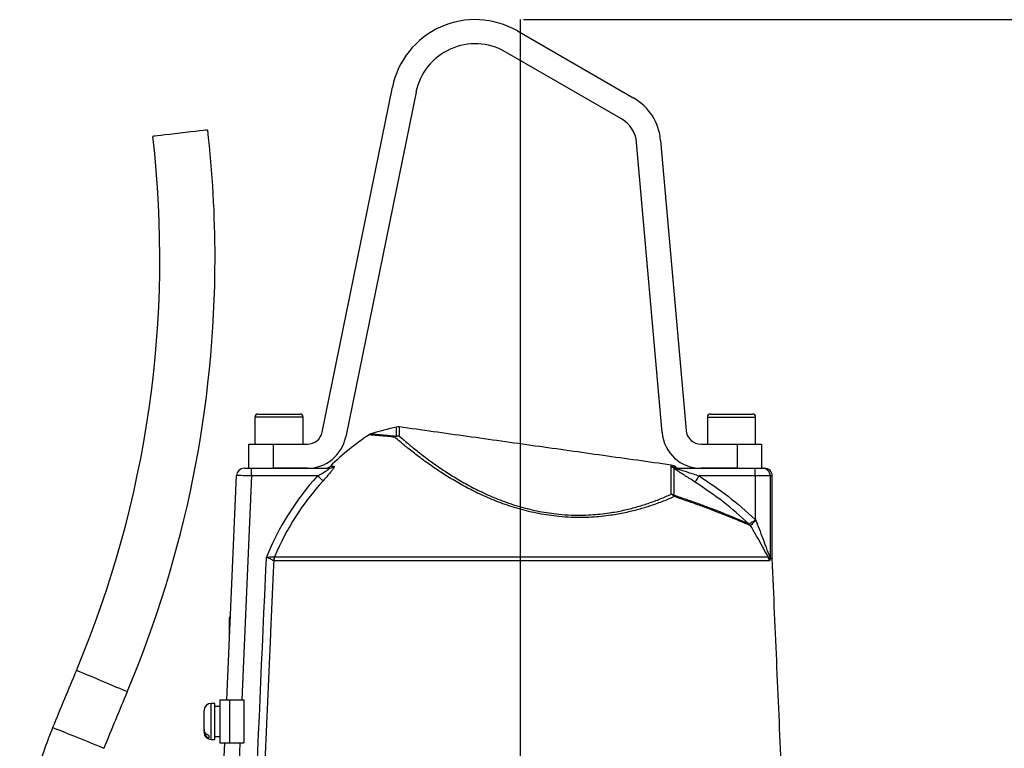
# Model space of a CAD drawing. Extents: x 0 to 9200, y 0 to 5940.
# Drawn here: x 2359 to 2685, y 3190 to 3432 of the extents above; entities that cross this region are included whole.
import ezdxf
from ezdxf.lldxf.tags import DXFTag

# ---------------------------------------------------------------- set-up
doc = ezdxf.new("R2010")
doc.units = 0
doc.header["$LTSCALE"] = 5
doc.header["$MEASUREMENT"] = 0
doc.layers.get('0').update_dxf_attribs({"linetype": 'CONTINUOUS'})
doc.layers.add('7', color=4, linetype='GEN7')
doc.styles.add('ISO', font='GENISO.SHX')
tags = doc.linetypes.add('GEN7', pattern=[15, 10, -2.5, 0, -2.5]).pattern_tags.tags
tags[10:11] = [DXFTag(74, 4), DXFTag(75, 0), DXFTag(340, '0'), DXFTag(46, 1.0), DXFTag(50, 0.0), DXFTag(44, 0.0), DXFTag(45, 0.0)]
tags[8:9] = [DXFTag(74, 4), DXFTag(75, 0), DXFTag(340, '0'), DXFTag(46, 1.0), DXFTag(50, 0.0), DXFTag(44, 0.0), DXFTag(45, 0.0)]
tags[6:7] = [DXFTag(74, 4), DXFTag(75, 0), DXFTag(340, '0'), DXFTag(46, 1.0), DXFTag(50, 0.0), DXFTag(44, 0.0), DXFTag(45, 0.0)]
tags[4:5] = [DXFTag(74, 4), DXFTag(75, 0), DXFTag(340, '0'), DXFTag(46, 1.0), DXFTag(50, 0.0), DXFTag(44, 0.0), DXFTag(45, 0.0)]
doc.dimstyles.new('GEN-ISO', dxfattribs={"dimtxt": 50, "dimasz": 50, "dimexe": 40, "dimexo": 1, "dimgap": 30, "dimtad": 0, "dimtih": 1, "dimtoh": 1, "dimdec": 1, "dimdsep": 46, "dimtxsty": 'ISO', "dimcen": 2, "dimclrd": 256, "dimclre": 256, "dimclrt": 2, "dimadec": 0, "dimazin": 0, "dimtp": 0.1, "dimtm": 0.1, "dimtfac": 0.05, "dimtdec": 1, "dimtix": 1, "dimtmove": 2, "dimatfit": 3, "dimfxl": 1, "dimtolj": 1, "dimarcsym": 0})

# ---------------------------------------------------------------- blocks, each defined once
blk = doc.blocks.new('*D30')
at = {"color": 3}
for p, q in [((2525.81, 3432.11), (3025.41, 3432.11)), ((3000.41, 3397.11), (3000.41, 2796.24)), ((2603.31, 2761.24), (3025.41, 2761.24))]:
    blk.add_line(p, q, dxfattribs=at)
for points in [[(2994.57, 3397.11), (3006.24, 3397.11), (3000.41, 3432.11)], [(2994.57, 2796.24), (3006.24, 2796.24), (3000.41, 2761.24)]]:
    blk.add_solid(points, dxfattribs=at)
at = {"color": 2, "insert": (2944.13, 3096.67), "char_height": 50, "attachment_point": 5, "rotation": 90, "style": 'ISO'}
blk.add_mtext('\\A1;671', dxfattribs=at)
blk = doc.blocks.new('*D31')
at = {"color": 3}
for p, q in [((2526.81, 3432.11), (3421.74, 3432.11)), ((3396.74, 2371.24), (3396.74, 3397.11)), ((2915.52, 2336.24), (3421.74, 2336.24))]:
    blk.add_line(p, q, dxfattribs=at)
for points in [[(3390.91, 3397.11), (3402.58, 3397.11), (3396.74, 3432.11)], [(3390.91, 2371.24), (3402.58, 2371.24), (3396.74, 2336.24)]]:
    blk.add_solid(points, dxfattribs=at)
at = {"color": 2, "insert": (3339.83, 2884.17), "char_height": 50, "attachment_point": 5, "rotation": 90, "style": 'ISO'}
blk.add_mtext('\\A1;1096', dxfattribs=at)

msp = doc.modelspace()

# ---------------------------------------------------------------- linework, layer by layer
at = {"color": 7, "linetype": 'Continuous'}
for p, q in [((2523.81, 3428.35), (2562.39, 3406.08)), ((2558.39, 3399.15), (2519.81, 3421.43)), ((2459.09, 3295.24), (2482.38, 3409.69)), ((2490.22, 3408.09), (2466.93, 3293.65)), ((2571.32, 3392.06), (2579.75, 3295.81)), ((2571.78, 3295.11), (2563.35, 3391.36)), ((2452.81, 3300.24), (2436.81, 3300.24)), ((2437.81, 3301.24), (2451.81, 3301.24)), ((2586.81, 3300.24), (2602.81, 3300.24)), ((2587.81, 3301.24), (2601.81, 3301.24)), ((2483.78, 3293.9), (2483.78, 3296.93)), ((2484.68, 3296.97), (2484.68, 3293.93)), ((2434.81, 3291.24), (2442.81, 3291.24)), ((2434.81, 3283.24), (2434.81, 3291.24)), ((2442.81, 3291.24), (2442.81, 3283.24)), ((2442.81, 3291.24), (2454.19, 3291.24)), ((2584.73, 3291.24), (2596.81, 3291.24)), ((2596.81, 3283.24), (2596.81, 3291.24)), ((2596.81, 3291.24), (2604.81, 3291.24)), ((2604.81, 3291.24), (2604.81, 3283.24)), ((2461.84, 3283.96), (2463.02, 3283.96)), ((2574.79, 3283.85), (2574.79, 3284.31)), ((2575.65, 3284.02), (2575.65, 3283.56)), ((2576.41, 3283.6), (2575.65, 3284.02)), ((2427.46, 3206.37), (2430.71, 3280.85)), ((2435.71, 3280.74), (2432.46, 3206.37)), ((2433.21, 3283.24), (2435.71, 3283.24)), ((2435.71, 3280.74), (2435.71, 3283.24)), ((2435.71, 3283.24), (2461.31, 3283.24)), ((2457.59, 3280.74), (2435.71, 3280.74)), ((2454.19, 3283.24), (2442.81, 3283.24)), ((2574.79, 3274.64), (2574.79, 3283.58)), ((2575.65, 3283.3), (2575.65, 3274.38)), ((2576.67, 3283.24), (2602.67, 3283.24)), ((2602.67, 3280.74), (2584.1, 3280.74)), ((2596.81, 3283.24), (2584.73, 3283.24)), ((2602.67, 3280.74), (2602.67, 3283.24)), ((2602.67, 3283.24), (2605.15, 3283.24)), ((2607.63, 3280.74), (2602.67, 3280.74)), ((2602.67, 3280.74), (2602.67, 3266.43)), ((2605.15, 3283.24), (2605.81, 3283.24)), ((2608.31, 3280.74), (2607.63, 3280.74)), ((2607.63, 3280.74), (2607.63, 3253.3)), ((2602.73, 3266.27), (2602.69, 3266.26)), ((2607.29, 3252.55), (2443.05, 3252.55)), ((2443.34, 3253.9), (2607, 3253.9)), ((2607.63, 3253.3), (2608.31, 3253.3)), ((2608.32, 3253.19), (2607.64, 3253.19)), ((2428.42, 3228.32), (2428.42, 3233.64)), ((2425.14, 3206.37), (2428.34, 3206.37)), ((2425.14, 3206.37), (2425.14, 3192.12)), ((2428.34, 3206.37), (2428.34, 3192.12)), ((2428.34, 3206.37), (2433.14, 3206.37)), ((2433.14, 3206.37), (2433.14, 3192.12)), ((2419.94, 3196.59), (2419.94, 3202.84)), ((2422.34, 3193.24), (2422.34, 3205.24)), ((2423.54, 3193.24), (2423.54, 3205.24)), ((2419.94, 3196.59), (2419.94, 3195.8)), ((2419.94, 3195.64), (2419.94, 3195.8)), ((2421.54, 3194.59), (2421.54, 3193.8)), ((2421.47, 3069.16), (2426.84, 3192.12)), ((2425.14, 3192.12), (2428.34, 3192.12)), ((2431.84, 3192.12), (2426.3, 3065.19)), ((2428.34, 3192.12), (2433.14, 3192.12))]:
    msp.add_line(p, q, dxfattribs=at)
for points in [[(2421.14, 3395.49), (2420.97, 3395.47), (2420.45, 3395.41), (2419.61, 3395.31), (2418.48, 3395.18), (2417.11, 3395.02), (2415.53, 3394.84), (2413.83, 3394.64), (2412.05, 3394.44), (2410.28, 3394.23), (2408.58, 3394.04), (2407, 3393.86), (2405.63, 3393.7), (2404.5, 3393.57), (2403.66, 3393.47), (2403.14, 3393.41), (2402.97, 3393.39)], [(2435.71, 3280.74), (2434.73, 3280.76), (2433.8, 3280.78), (2432.93, 3280.8), (2432.17, 3280.82), (2431.55, 3280.83), (2431.09, 3280.84), (2430.81, 3280.85), (2430.71, 3280.85)], [(2459.41, 3279.09), (2459.32, 3279.17), (2459.18, 3279.3), (2459, 3279.46), (2458.77, 3279.67), (2458.51, 3279.91), (2458.22, 3280.17), (2457.91, 3280.45), (2457.59, 3280.74)], [(2582.75, 3278.65), (2582.8, 3278.73), (2582.9, 3278.87), (2583.03, 3279.08), (2583.2, 3279.34), (2583.4, 3279.65), (2583.62, 3279.99), (2583.85, 3280.36), (2584.1, 3280.74)], [(2394.47, 3209.09), (2394.31, 3209.16), (2393.83, 3209.36), (2393.05, 3209.69), (2392, 3210.13), (2390.72, 3210.67), (2389.27, 3211.29), (2387.69, 3211.95), (2386.04, 3212.65), (2384.4, 3213.34), (2382.81, 3214.01), (2381.36, 3214.62), (2380.08, 3215.16), (2379.03, 3215.6), (2378.25, 3215.93), (2377.77, 3216.13), (2377.61, 3216.2)], [(2386.72, 3190.33), (2386.72, 3190.33), (2386.55, 3190.39), (2386.07, 3190.59), (2385.29, 3190.91), (2384.23, 3191.33), (2382.95, 3191.85), (2381.48, 3192.45), (2379.89, 3193.09), (2378.24, 3193.76), (2376.58, 3194.43), (2374.99, 3195.08), (2373.52, 3195.67), (2372.24, 3196.19), (2371.18, 3196.62), (2370.4, 3196.93), (2369.92, 3197.13), (2369.75, 3197.2)]]:
    msp.add_lwpolyline(points, dxfattribs=at)
for centre, radius, start, end in [((2509.81, 3404.11), 28, 60, 168.5), ((2509.81, 3404.11), 20, 60, 168.5), ((2553.39, 3390.49), 18, 5, 60), ((2553.39, 3390.49), 10, 5, 60), ((2052.99, 3353.07), 370.6, 0, 6.5727), ((2052.99, 3353.07), 352.3, 337.1395, 6.5727), ((2052.99, 3353.07), 370.6, 337.1395, 0), ((2437.81, 3300.24), 1, 90, 180), ((2451.81, 3300.24), 1, 0, 90), ((2587.81, 3300.24), 1, 90, 180), ((2601.81, 3300.24), 1, 0, 90), ((2512.81, 3170.21), 130, 102.9061, 106.7601), ((2484.34, 3294.49), 2.5, 82, 102.9061), ((2454.19, 3296.24), 5, 270, 348.5), ((2454.19, 3296.24), 13, 270, 348.5), ((2524.81, 3219.66), 90, 123.8694, 134.406), ((2484.5, 3291.45), 2.49, 85.7565, 122.0067), ((2484.49, 3291.92), 2.1, 109.7619, 128.564), ((2484.34, 3291.41), 2.55, 82.1645, 102.6408), ((2584.73, 3296.24), 13, 185, 270), ((2584.73, 3296.24), 5, 185, 270), ((2460.09, 3285.74), 2.5, 270, 314.406), ((2461.3, 3285.67), 2.43, 270.0926, 315.0806), ((2574.44, 3281.83), 2.5, 61.0939, 82), ((2574.45, 3281.36), 2.51, 61.1832, 82.0275), ((2433.21, 3280.74), 2.5, 90, 177.5), ((2524.81, 3219.66), 90.83, 137.7404, 157.9389), ((2574.45, 3281.1), 2.51, 61.2321, 82.0466), ((2574.47, 3281.26), 2.5, 64.0378, 82.1922), ((2576.67, 3285.68), 2.44, 243.0976, 269.985), ((2577.7, 3285.74), 2.5, 238.9414, 270), ((2605.14, 3280.75), 2.49, 359.7666, 89.7647), ((2605.81, 3280.74), 2.5, 0, 90), ((2524.81, 3219.66), 88.37, 137.7404, 157.2062), ((2574.46, 3272.03), 2.63, 62.9459, 82.6339), ((2573.85, 3272.25), 2.57, 38.4305, 68.5065), ((2574.32, 3273.54), 1.57, 11.354, 32.0793), ((2598.96, 3263.15), 2.33, 27.2803, 45.1666), ((2598.95, 3262.92), 2.55, 30.7638, 47.0344), ((2447.11, 3252.34), 4.09, 157.635, 177.0217), ((2447.12, 3252.38), 4.07, 158.0854, 177.565), ((2603.25, 3252.38), 4.04, 2.4604, 22.0944), ((2606.43, 3253.09), 1.19, 15.6206, 27.9213), ((2610.15, 3253.3), 2.51, 179.9978, 182.4838), ((2610.81, 3253.3), 2.5, 180, 182.5), ((2429.02, 3233.64), 0.6, 125.2592, 180), ((3710.68, 2654.17), 1446.7, 157.13947, 157.95397), ((3710.68, 2654.17), 1428.4, 157.13947, 157.95397), ((2422.34, 3202.84), 2.4, 90, 180), ((2422.34, 3195.64), 2.4, 180, 270)]:
    msp.add_arc(centre, radius, start, end, dxfattribs=at)
for points in [[(2436.81, 3300.24), (2436.81, 3291.24)], [(2452.81, 3291.24), (2452.81, 3300.24)], [(2586.81, 3300.24), (2586.81, 3291.24)], [(2602.81, 3291.24), (2602.81, 3300.24)], [(2574.79, 3284.31), (2484.68, 3296.97)], [(2574.81, 3283.73), (2574.79, 3283.85)], [(2574.79, 3283.58), (2574.81, 3283.73)], [(2575.65, 3283.56), (2575.56, 3283.51)], [(2575.56, 3283.51), (2575.65, 3283.3)], [(2608.31, 3253.3), (2608.31, 3280.74)], [(2601.14, 3264.22), (2601.04, 3264.22)], [(2443.05, 3252.55), (2443.03, 3252.55)], [(2443.33, 3253.89), (2443.34, 3253.9)], [(2620.9, 2964.98), (2608.32, 3253.19)], [(2423.54, 3205.24), (2422.34, 3205.24)], [(2425.14, 3204.19), (2423.54, 3204.19)], [(2422.34, 3193.24), (2423.54, 3193.24)], [(2423.54, 3194.29), (2425.14, 3194.29)]]:
    msp.add_open_spline(points, degree=1, dxfattribs=at)
for points, knots in [([(2475.33, 3294.68), (2475.28, 3294.67), (2475.04, 3294.63), (2474.83, 3294.49), (2474.66, 3294.39)], [0, 0, 0, 0, 0.191817, 1, 1, 1, 1]), ([(2483.18, 3293.56), (2482.39, 3293.64), (2480.79, 3293.81), (2478.81, 3294), (2477.16, 3294.15), (2475.91, 3294.26), (2475.08, 3294.33), (2474.65, 3294.36), (2474.67, 3294.36), (2474.68, 3294.36)], [0, 0, 0, 0, 0.150452, 0.300898, 0.455525, 0.610148, 0.760662, 0.911175, 1, 1, 1, 1]), ([(2475.33, 3294.68), (2475.38, 3294.68), (2475.48, 3294.67), (2476.52, 3294.58), (2478.26, 3294.43), (2480.63, 3294.21), (2482.73, 3294), (2483.78, 3293.9)], [0, 0, 0, 0, 0.186308, 0.389741, 0.592924, 0.796761, 1, 1, 1, 1]), ([(2484.68, 3293.93), (2485.2, 3293.48), (2486.23, 3292.58), (2488.41, 3290.74), (2491.32, 3288.38), (2495.2, 3285.43), (2499.42, 3282.51), (2503.83, 3279.73), (2508.28, 3277.2), (2513.26, 3274.72), (2518.75, 3272.41), (2524.76, 3270.4), (2531.09, 3268.87), (2536.78, 3268.03), (2542.52, 3267.64), (2548.21, 3267.72), (2553.99, 3268.33), (2558.99, 3269.27), (2563.28, 3270.35), (2567.39, 3271.65), (2571.3, 3273.1), (2573.63, 3274.13), (2574.79, 3274.64)], [0, 0, 0, 0, 0.043991, 0.08798, 0.151494, 0.215175, 0.278631, 0.327876, 0.377237, 0.426415, 0.477815, 0.529175, 0.58064, 0.632083, 0.664499, 0.717827, 0.771201, 0.814387, 0.857723, 0.900966, 0.950476, 1, 1, 1, 1]), ([(2575.86, 3273.85), (2574.66, 3273.33), (2572.26, 3272.3), (2568.25, 3270.84), (2564.01, 3269.54), (2559.6, 3268.46), (2554.46, 3267.52), (2548.51, 3266.92), (2542.66, 3266.85), (2536.77, 3267.26), (2530.91, 3268.12), (2524.4, 3269.67), (2518.23, 3271.72), (2512.58, 3274.07), (2507.46, 3276.58), (2502.88, 3279.15), (2498.34, 3281.97), (2494.01, 3284.94), (2490.01, 3287.92), (2487.02, 3290.32), (2484.77, 3292.19), (2483.71, 3293.11), (2483.18, 3293.56)], [0, 0, 0, 0, 0.049336, 0.098659, 0.141936, 0.185305, 0.228528, 0.282206, 0.335841, 0.3685, 0.420315, 0.472149, 0.523726, 0.57534, 0.624491, 0.673824, 0.723038, 0.786162, 0.849509, 0.912688, 0.956343, 1, 1, 1, 1]), ([(2463.02, 3283.96), (2463.04, 3283.95), (2463.13, 3283.95), (2463.14, 3283.77), (2462.83, 3283.2), (2462.13, 3282.24), (2460.95, 3280.82), (2459.96, 3279.7), (2459.41, 3279.09)], [0, 0, 0, 0, 0.030407, 0.173797, 0.316718, 0.490019, 0.719133, 1, 1, 1, 1]), ([(2457.59, 3280.74), (2458.15, 3281.05), (2459.13, 3281.6), (2460.32, 3282.32), (2461.01, 3282.79), (2461.29, 3283.02), (2461.4, 3283.14), (2461.42, 3283.21), (2461.37, 3283.24), (2461.32, 3283.24), (2461.31, 3283.24)], [0, 0, 0, 0, 0.328436, 0.577899, 0.744295, 0.822274, 0.86354, 0.932562, 0.97551, 1, 1, 1, 1]), ([(2575.65, 3283.56), (2575.83, 3283.56), (2576.33, 3283.56), (2576.36, 3283.56), (2576.38, 3283.56)], [0, 0, 0, 0, 0.339181, 1, 1, 1, 1]), ([(2582.75, 3278.65), (2582.1, 3279.07), (2580.91, 3279.84), (2579.21, 3280.92), (2577.66, 3281.93), (2576.4, 3282.75), (2575.81, 3283.17), (2575.66, 3283.3), (2575.65, 3283.3)], [0, 0, 0, 0, 0.245156, 0.448094, 0.650614, 0.867445, 0.997193, 1, 1, 1, 1]), ([(2576.67, 3283.24), (2576.65, 3283.24), (2576.61, 3283.23), (2576.66, 3283.2), (2576.76, 3283.15), (2577.02, 3283.04), (2577.71, 3282.8), (2579.47, 3282.22), (2581.71, 3281.51), (2583.44, 3280.95), (2584.1, 3280.74)], [0, 0, 0, 0, 0.029605, 0.048576, 0.090919, 0.101381, 0.19582, 0.381795, 0.762929, 1, 1, 1, 1]), ([(2584.1, 3280.74), (2587.34, 3278.54), (2593.83, 3274.12), (2599.8, 3268.97), (2602.69, 3266.27), (2602.69, 3266.26)], [0, 0, 0, 0, 0.497476, 0.99895, 1, 1, 1, 1]), ([(2600.61, 3264.81), (2597.8, 3267.3), (2592.15, 3272.31), (2585.89, 3276.53), (2582.75, 3278.65)], [0, 0, 0, 0, 0.498087, 1, 1, 1, 1]), ([(2575.65, 3274.38), (2577.12, 3273.88), (2580.05, 3272.89), (2584.15, 3271.42), (2587.99, 3269.99), (2591.37, 3268.67), (2594.29, 3267.5), (2596.78, 3266.46), (2598.95, 3265.54), (2600.05, 3265.05), (2600.61, 3264.81)], [0, 0, 0, 0, 0.128301, 0.256597, 0.388718, 0.52083, 0.638798, 0.756759, 0.878384, 1, 1, 1, 1]), ([(2601.04, 3264.22), (2600.5, 3264.46), (2599.42, 3264.93), (2597.27, 3265.85), (2594.76, 3266.89), (2591.79, 3268.08), (2588.41, 3269.39), (2584.59, 3270.81), (2580.43, 3272.3), (2577.39, 3273.33), (2575.86, 3273.85)], [0, 0, 0, 0, 0.117983, 0.235975, 0.357729, 0.479492, 0.607656, 0.735827, 0.867911, 1, 1, 1, 1]), ([(2600.61, 3264.81), (2600.63, 3264.8), (2600.66, 3264.78), (2600.68, 3264.78), (2600.68, 3264.78)], [0, 0, 0, 0, 0.6106501, 1, 1, 1, 1]), ([(2600.68, 3264.78), (2600.75, 3264.84), (2600.89, 3264.94), (2601.39, 3265.25), (2601.96, 3265.61), (2602.41, 3265.87), (2602.64, 3266.08), (2602.69, 3266.14), (2602.71, 3266.19), (2602.71, 3266.22), (2602.7, 3266.25), (2602.69, 3266.26)], [0, 0, 0, 0, 0.2492178, 0.4933164, 0.7044697, 0.9156759, 0.9399451, 0.9679505, 0.9803804, 0.9846755, 1, 1, 1, 1]), ([(2602.73, 3266.27), (2602.74, 3266.25), (2602.75, 3266.2), (2602.74, 3266.08), (2602.56, 3265.77), (2602.18, 3265.36), (2601.72, 3264.84), (2601.32, 3264.41), (2601.2, 3264.29), (2601.14, 3264.22)], [0, 0, 0, 0, 0.01932, 0.040663, 0.099181, 0.310894, 0.518121, 0.756627, 1, 1, 1, 1]), ([(2602.69, 3266.26), (2602.69, 3266.31), (2602.68, 3266.37), (2602.68, 3266.42), (2602.67, 3266.43)], [0, 0, 0, 0, 0.820205, 1, 1, 1, 1]), ([(2602.67, 3266.43), (2602.72, 3266.32), (2602.94, 3265.76), (2603.59, 3264.13), (2604.6, 3261.51), (2605.56, 3258.92), (2606.38, 3256.69), (2606.93, 3255.19), (2607.38, 3254.08), (2607.52, 3253.85), (2607.57, 3253.77)], [0, 0, 0, 0, 0.025394, 0.122309, 0.361867, 0.601199, 0.699663, 0.873002, 0.957804, 1, 1, 1, 1]), ([(2602.67, 3266.43), (2602.68, 3266.42), (2602.7, 3266.37), (2602.72, 3266.31), (2602.73, 3266.27)], [0, 0, 0, 0, 0.185195, 1, 1, 1, 1]), ([(2607, 3253.9), (2606.99, 3253.91), (2606.63, 3254.52), (2606, 3255.65), (2604.8, 3257.83), (2603.39, 3260.36), (2602.03, 3262.71), (2601.27, 3264), (2601.14, 3264.22)], [0, 0, 0, 0, 0.003931, 0.230537, 0.353871, 0.645946, 0.938452, 1, 1, 1, 1]), ([(2432.15, 3063.06), (2434.87, 3124.31), (2437.7, 3187.88), (2440.53, 3251.45), (2440.64, 3253.77)], [0, 0, 0, 0, 0.9634036, 1, 1, 1, 1]), ([(2443.03, 3252.55), (2442.97, 3251.12), (2442.61, 3243.02), (2441.06, 3208.29), (2438.31, 3146.52), (2435.86, 3091.42), (2434.6, 3062.95)], [0, 0, 0, 0, 0.02271, 0.128091, 0.549617, 1, 1, 1, 1]), ([(2440.64, 3253.77), (2440.64, 3253.77), (2440.65, 3253.77), (2440.98, 3253.79), (2441.61, 3253.81), (2442.42, 3253.85), (2443.05, 3253.88), (2443.24, 3253.89), (2443.33, 3253.89)], [0, 0, 0, 0, 0.003217, 0.010006, 0.274628, 0.524071, 0.765073, 1, 1, 1, 1]), ([(2443.03, 3252.55), (2442.95, 3252.59), (2442.78, 3252.68), (2442.22, 3252.97), (2441.5, 3253.34), (2440.94, 3253.62), (2440.65, 3253.77), (2440.64, 3253.77), (2440.64, 3253.77)], [0, 0, 0, 0, 0.235138, 0.475952, 0.725153, 0.990086, 0.996777, 1, 1, 1, 1]), ([(2607, 3253.9), (2607.08, 3253.8), (2607.22, 3253.64), (2607.37, 3253.58), (2607.45, 3253.58), (2607.47, 3253.63), (2607.48, 3253.64)], [0, 0, 0, 0, 0.461046, 0.757347, 0.935468, 1, 1, 1, 1]), ([(2607.58, 3253.41), (2607.57, 3253.35), (2607.57, 3253.17), (2607.53, 3252.9), (2607.44, 3252.61), (2607.35, 3252.57), (2607.29, 3252.55)], [0, 0, 0, 0, 0.08073, 0.262476, 0.550812, 1, 1, 1, 1]), ([(2607.48, 3253.64), (2607.49, 3253.67), (2607.51, 3253.71), (2607.54, 3253.75), (2607.56, 3253.77), (2607.57, 3253.77), (2607.57, 3253.77)], [0, 0, 0, 0, 0.394311, 0.669122, 0.945933, 1, 1, 1, 1]), ([(2607.57, 3253.77), (2607.57, 3253.77), (2607.57, 3253.73), (2607.57, 3253.66), (2607.57, 3253.55), (2607.58, 3253.46), (2607.58, 3253.41)], [0, 0, 0, 0, 0.0394963, 0.3035238, 0.5670753, 1, 1, 1, 1]), ([(2607.57, 3253.77), (2607.57, 3253.73), (2607.58, 3253.61), (2607.6, 3253.44), (2607.62, 3253.33), (2607.63, 3253.3), (2607.63, 3253.3), (2607.63, 3253.3)], [0, 0, 0, 0, 0.204879, 0.646231, 0.855723, 0.951279, 1, 1, 1, 1]), ([(2607.64, 3253.19), (2607.63, 3253.19), (2607.62, 3253.2), (2607.61, 3253.25), (2607.59, 3253.31), (2607.58, 3253.37), (2607.58, 3253.41)], [0, 0, 0, 0, 0.288494, 0.43975, 0.667518, 1, 1, 1, 1]), ([(2369.75, 3197.2), (2369.2, 3195.81), (2368.22, 3193.33), (2367.01, 3190.01), (2366.11, 3187.43), (2365.39, 3185.28), (2364.09, 3181.22), (2362.64, 3176.21), (2361.17, 3170.35), (2360.38, 3166.81), (2359.86, 3164.28), (2359.51, 3162.51), (2359.15, 3160.6), (2358.93, 3159.26), (2358.83, 3158.68)], [0, 0, 0, 0, 0.111874, 0.199519, 0.26394, 0.315865, 0.368934, 0.583516, 0.70573, 0.820055, 0.85491, 0.898529, 0.955436, 1, 1, 1, 1]), ([(2421.54, 3194.59), (2421.52, 3194.6), (2421.25, 3194.68), (2420.76, 3194.93), (2420.24, 3195.48), (2419.97, 3196.06), (2419.95, 3196.44), (2419.94, 3196.59)], [0, 0, 0, 0, 0.019648, 0.288501, 0.558453, 0.830798, 1, 1, 1, 1]), ([(2419.94, 3195.8), (2419.94, 3195.78), (2419.94, 3195.51), (2420.06, 3194.99), (2420.5, 3194.36), (2421.04, 3193.98), (2421.41, 3193.84), (2421.54, 3193.8)], [0, 0, 0, 0, 0.021748, 0.312901, 0.593312, 0.867672, 1, 1, 1, 1])]:
    msp.add_open_spline(points, degree=3, knots=knots, dxfattribs=at)
at = {"layer": '7'}
msp.add_line((2524.81, 2761.24), (2524.81, 3432.11), dxfattribs=at)

# ---------------------------------------------------------------- dimensions: what is measured, and where the dimension line sits
for base, p1, p2, picture, middle in [((3000.41, 2761.24), (2524.81, 3432.11), (2602.31, 2761.24), '*D30', (2944.13, 3096.67)), ((3396.74, 3432.11), (2914.52, 2336.24), (2525.81, 3432.11), '*D31', (3339.83, 2884.17))]:
    dim = msp.add_linear_dim(base=base, p1=p1, p2=p2, angle=90, dimstyle='GEN-ISO', override={"dimasz": 35, "dimexe": 25, "dimtad": 1, "dimtih": 0, "dimtoh": 0, "dimdec": 0, "dimclrd": 3, "dimclre": 3, "dimadec": 2, "dimazin": 2, "dimlwd": 25, "dimlwe": 25})
    dim.commit()
    dim.dimension.update_dxf_attribs({"geometry": picture, "text_midpoint": middle})

doc.saveas('drawing.dxf')
